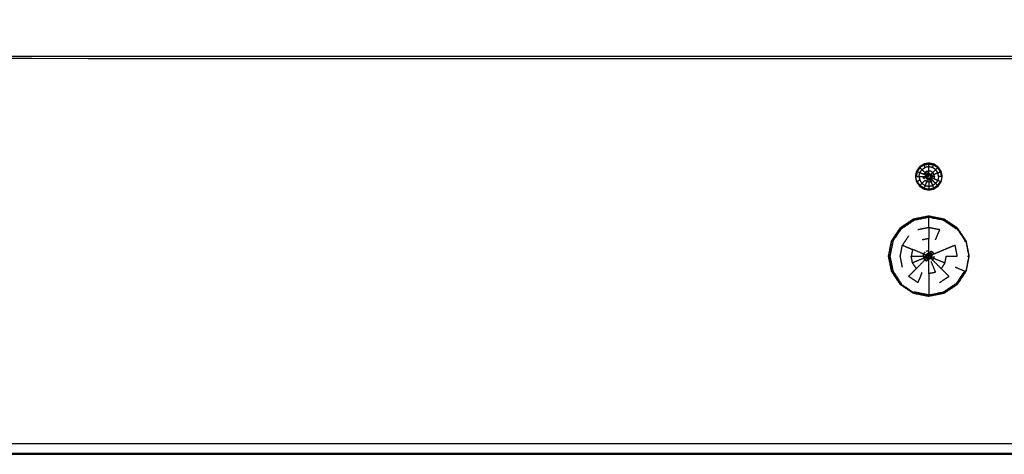
# Model space of a CAD drawing. Units: millimetres. Extents: x -6 to 163, y 0 to 187.
# Drawn here: x 20 to 30, y 0 to 4 of the extents above; entities that cross this region are included whole.
import ezdxf

# ---------------------------------------------------------------- set-up
doc = ezdxf.new("R2010")
doc.units = ezdxf.units.MM
doc.header["$MEASUREMENT"] = 0
doc.layers.add('PROIEZIONI 2D$Visible$Curves', color=7, linetype='Continuous', true_color=0x000000)
doc.layers.add('PROIEZIONI 2D$Visible$SceneSilhouetteCurves', color=7, linetype='Continuous', lineweight=50, true_color=0x000000)

msp = doc.modelspace()

# ---------------------------------------------------------------- linework, layer by layer
at = {"layer": 'PROIEZIONI 2D$Visible$Curves', "color": 18, "true_color": 0x000000}
msp.add_open_spline([(65.7624, 0), (34.8997, 0), (4.0369, 0), (3.6581, 0), (3.2794, 0), (2.9154, 0), (2.5514, 0), (2.2163, 0), (1.8812, 0), (1.588, 0), (1.2948, 0), (1.055, 0), (0.8151, 0), (0.6378, 0), (0.4605, 0), (0.3524, 0), (0.2443, 0), (0.2092, 0), (0.1741, 0), (0.1306, 0.0135), (0.0871, 0.0269), (0.0553, 0.0635), (0.0234, 0.1), (0.0117, 0.15), (0, 0.2), (0, 2.0001), (0, 3.8001), (0.0106, 3.8501), (0.0213, 3.9001), (0.0502, 3.9367), (0.0792, 3.9732), (0.1187, 3.9867), (0.1583, 4.0001), (0.1947, 4.0001), (0.2311, 4.0001), (0.3432, 4.0001), (0.4554, 4.0001), (0.6392, 4.0001), (0.823, 4.0001), (1.0713, 4.0001), (1.3196, 4.0001), (1.6229, 4.0001), (1.9262, 4.0001), (2.2726, 4.0001), (2.619, 4.0001), (2.995, 4.0001), (3.371, 4.0001), (3.4881, 4.0001), (3.6051, 4.0001)], degree=2, knots=[85, 85, 85, 86, 86, 87, 87, 88, 88, 89, 89, 90, 90, 91, 91, 92, 92, 93, 93, 94, 94, 95, 95, 96, 96, 97, 97, 98, 98, 99, 99, 100, 100, 101, 101, 102, 102, 103, 103, 104, 104, 105, 105, 106, 106, 107, 107, 108, 108, 108.299578, 108.299578, 108.299578], dxfattribs=at)
at = {"layer": 'PROIEZIONI 2D$Visible$Curves', "color": 18, "lineweight": -3, "true_color": 0x000000}
for points, knots in [([(69.7137, 3.9732), (69.6765, 3.9732), (69.6393, 3.9732), (69.6697, 3.9367), (69.7001, 3.9001), (69.5865, 3.9001), (69.4729, 3.9001), (69.2882, 3.9001), (69.1035, 3.9001), (68.8548, 3.9001), (68.6061, 3.9001), (68.3029, 3.9001), (67.9998, 3.9001), (67.6539, 3.9001), (67.308, 3.9001), (66.9325, 3.9001), (66.5571, 3.9001), (66.5265, 3.9367), (66.496, 3.9732), (66.1051, 3.9732), (65.7142, 3.9732), (34.8952, 3.9732), (4.0763, 3.9732), (3.6858, 3.9732), (3.2954, 3.9732), (3.2677, 3.9367), (3.24, 3.9001), (2.8647, 3.9001), (2.4894, 3.9001), (2.1435, 3.9001), (1.7977, 3.9001), (1.4946, 3.9001), (1.1915, 3.9001), (0.9428, 3.9001), (0.6941, 3.9001), (0.5094, 3.9001), (0.3247, 3.9001), (0.2111, 3.9001), (0.0976, 3.9001), (0.1258, 3.9367), (0.154, 3.9732), (0.1166, 3.9732), (0.0792, 3.9732)], [0, 0, 0, 1, 1, 2, 2, 3, 3, 4, 4, 5, 5, 6, 6, 7, 7, 8, 8, 9, 9, 10, 10, 11, 11, 12, 12, 13, 13, 14, 14, 15, 15, 16, 16, 17, 17, 18, 18, 19, 19, 20, 20, 21, 21, 21]), ([(3.6051, 4.0001), (3.8788, 4.0001), (4.1525, 4.0001), (34.8908, 4.0001), (65.6291, 4.0001)], [108.299578, 108.299578, 108.299578, 109, 109, 110, 110, 110]), ([(29.4806, 2.9147), (29.4548, 2.9199), (29.4289, 2.925), (29.4031, 2.9199), (29.3772, 2.9147), (29.3553, 2.9001), (29.3334, 2.8854), (29.3188, 2.8635), (29.3041, 2.8416), (29.299, 2.8158), (29.2938, 2.7899), (29.299, 2.7641), (29.3041, 2.7382)], [26, 26, 26, 27, 27, 28, 28, 29, 29, 30, 30, 31, 31, 32, 32, 32]), ([(29.4806, 2.9147), (29.5025, 2.9001), (29.5244, 2.8854), (29.539, 2.8635), (29.5537, 2.8416), (29.5588, 2.8158), (29.564, 2.7899), (29.5588, 2.7641), (29.5537, 2.7382), (29.539, 2.7163), (29.5244, 2.6944), (29.5025, 2.6798), (29.4806, 2.6651), (29.4548, 2.66), (29.4289, 2.6548), (29.4031, 2.66), (29.3772, 2.6651), (29.3553, 2.6798), (29.3334, 2.6944), (29.3188, 2.7163), (29.3041, 2.7382), (29.299, 2.7641), (29.2938, 2.7899), (29.299, 2.8158), (29.3041, 2.8416), (29.3188, 2.8635), (29.3334, 2.8854), (29.3553, 2.9001), (29.3772, 2.9147), (29.4031, 2.9199), (29.4289, 2.925), (29.4548, 2.9199), (29.4806, 2.9147)], [9, 9, 9, 10, 10, 11, 11, 12, 12, 13, 13, 14, 14, 15, 15, 16, 16, 17, 17, 18, 18, 19, 19, 20, 20, 21, 21, 22, 22, 23, 23, 24, 24, 25, 25, 25]), ([(29.3395, 2.8793), (29.3258, 2.8588), (29.3121, 2.8383), (29.3081, 2.84), (29.3041, 2.8416)], [0, 0, 0, 1, 1, 2, 2, 2]), ([(29.3805, 2.9068), (29.36, 2.8931), (29.3395, 2.8793), (29.3364, 2.8824), (29.3334, 2.8854)], [0, 0, 0, 1, 1, 2, 2, 2]), ([(29.3382, 2.8275), (29.3488, 2.8435), (29.3595, 2.8594), (29.3495, 2.8694), (29.3395, 2.8793)], [0, 0, 0, 1, 1, 2, 2, 2]), ([(29.3595, 2.8594), (29.3754, 2.8701), (29.3913, 2.8807), (29.3859, 2.8938), (29.3805, 2.9068)], [0, 0, 0, 1, 1, 2, 2, 2]), ([(29.3772, 2.9147), (29.3788, 2.9108), (29.3805, 2.9068), (29.4047, 2.9116), (29.4289, 2.9164), (29.4289, 2.9207), (29.4289, 2.925)], [0, 0, 0, 1, 1, 2, 2, 3, 3, 3]), ([(29.4132, 2.8056), (29.4153, 2.8118), (29.4173, 2.8179), (29.4124, 2.8298), (29.4075, 2.8417), (29.4182, 2.8438), (29.4289, 2.8459), (29.4289, 2.867), (29.4289, 2.8881)], [0, 0, 0, 1, 1, 2, 2, 3, 3, 4, 4, 4]), ([(29.4665, 2.8807), (29.4477, 2.8844), (29.4289, 2.8881), (29.4289, 2.9023), (29.4289, 2.9164)], [0, 0, 0, 1, 1, 2, 2, 2]), ([(29.4289, 2.9164), (29.4531, 2.9116), (29.4773, 2.9068), (29.479, 2.9108), (29.4806, 2.9147)], [0, 0, 0, 1, 1, 2, 2, 2]), ([(29.4984, 2.8594), (29.4825, 2.8701), (29.4665, 2.8807), (29.4719, 2.8938), (29.4773, 2.9068)], [0, 0, 0, 1, 1, 2, 2, 2]), ([(29.4806, 2.6651), (29.5025, 2.6798), (29.5244, 2.6944), (29.539, 2.7163), (29.5537, 2.7382), (29.5588, 2.7641), (29.564, 2.7899), (29.5588, 2.8158), (29.5537, 2.8416), (29.539, 2.8635), (29.5244, 2.8854), (29.5025, 2.9001), (29.4806, 2.9147)], [2, 2, 2, 3, 3, 4, 4, 5, 5, 6, 6, 7, 7, 8, 8, 8]), ([(29.5197, 2.8275), (29.509, 2.8435), (29.4984, 2.8594), (29.5084, 2.8694), (29.5183, 2.8793)], [0, 0, 0, 1, 1, 2, 2, 2]), ([(29.5457, 2.8383), (29.532, 2.8588), (29.5183, 2.8793), (29.5214, 2.8824), (29.5244, 2.8854)], [0, 0, 0, 1, 1, 2, 2, 2]), ([(29.3121, 2.8383), (29.3073, 2.8141), (29.3025, 2.7899), (29.2981, 2.7899), (29.2938, 2.7899)], [0, 0, 0, 1, 1, 2, 2, 2]), ([(29.3025, 2.7899), (29.3166, 2.7899), (29.3307, 2.7899), (29.3345, 2.7711), (29.3382, 2.7523), (29.3252, 2.7469), (29.3121, 2.7415)], [0, 0, 0, 1, 1, 2, 2, 3, 3, 3]), ([(29.3307, 2.7899), (29.3345, 2.8087), (29.3382, 2.8275), (29.3252, 2.8329), (29.3121, 2.8383)], [0, 0, 0, 1, 1, 2, 2, 2]), ([(29.3307, 2.7899), (29.3518, 2.7899), (29.3729, 2.7899), (29.3858, 2.7899), (29.3986, 2.7899), (29.4059, 2.7899), (29.4132, 2.7899)], [0, 0, 0, 1, 1, 2, 2, 3, 3, 3]), ([(29.4009, 2.8015), (29.389, 2.8065), (29.3771, 2.8114), (29.3576, 2.8195), (29.3382, 2.8275)], [0, 0, 0, 1, 1, 2, 2, 2]), ([(29.4075, 2.8417), (29.3984, 2.8356), (29.3893, 2.8295), (29.3744, 2.8445), (29.3595, 2.8594)], [0, 0, 0, 1, 1, 2, 2, 2]), ([(29.4009, 2.7783), (29.389, 2.7734), (29.3771, 2.7685), (29.375, 2.7792), (29.3729, 2.7899)], [0, 0, 0, 1, 1, 2, 2, 2]), ([(29.3986, 2.7899), (29.3998, 2.7957), (29.4009, 2.8015), (29.4071, 2.8036), (29.4132, 2.8056)], [0, 0, 0, 1, 1, 2, 2, 2]), ([(29.3986, 2.7899), (29.3998, 2.7841), (29.4009, 2.7783), (29.4071, 2.7763), (29.4132, 2.7742)], [0, 0, 0, 1, 1, 2, 2, 2]), ([(29.4009, 2.8015), (29.4042, 2.8065), (29.4075, 2.8114), (29.4124, 2.8147), (29.4173, 2.8179)], [0, 0, 0, 1, 1, 2, 2, 2]), ([(29.4009, 2.7783), (29.4042, 2.7734), (29.4075, 2.7685), (29.4124, 2.7652), (29.4173, 2.7619)], [0, 0, 0, 1, 1, 2, 2, 2]), ([(29.4132, 2.7899), (29.4211, 2.7899), (29.4289, 2.7899), (29.4289, 2.7978), (29.4289, 2.8056), (29.4211, 2.8056), (29.4132, 2.8056), (29.4132, 2.7978), (29.4132, 2.7899)], [0, 0, 0, 1, 1, 2, 2, 3, 3, 4, 4, 4]), ([(29.4289, 2.8056), (29.4367, 2.8056), (29.4446, 2.8056), (29.4446, 2.7978), (29.4446, 2.7899), (29.4446, 2.7821), (29.4446, 2.7742), (29.4367, 2.7742), (29.4289, 2.7742), (29.4211, 2.7742), (29.4132, 2.7742), (29.4132, 2.7821), (29.4132, 2.7899)], [0, 0, 0, 1, 1, 2, 2, 3, 3, 4, 4, 5, 5, 6, 6, 6]), ([(29.4289, 2.7596), (29.4231, 2.7608), (29.4173, 2.7619), (29.4153, 2.7681), (29.4132, 2.7742)], [0, 0, 0, 1, 1, 2, 2, 2]), ([(29.4173, 2.8179), (29.4231, 2.8191), (29.4289, 2.8202), (29.4289, 2.8129), (29.4289, 2.8056)], [0, 0, 0, 1, 1, 2, 2, 2]), ([(29.4685, 2.8295), (29.4595, 2.8356), (29.4504, 2.8417), (29.4397, 2.8438), (29.4289, 2.8459)], [0, 0, 0, 1, 1, 2, 2, 2]), ([(29.4289, 2.8202), (29.4347, 2.8191), (29.4405, 2.8179), (29.4426, 2.8118), (29.4446, 2.8056)], [0, 0, 0, 1, 1, 2, 2, 2]), ([(29.4289, 2.7742), (29.4289, 2.7669), (29.4289, 2.7596), (29.4289, 2.7468), (29.4289, 2.7339), (29.4289, 2.7128), (29.4289, 2.6917)], [0, 0, 0, 1, 1, 2, 2, 3, 3, 3]), ([(29.4289, 2.7596), (29.4347, 2.7608), (29.4405, 2.7619), (29.4426, 2.7681), (29.4446, 2.7742)], [0, 0, 0, 1, 1, 2, 2, 2]), ([(29.4405, 2.8179), (29.4455, 2.8147), (29.4504, 2.8114), (29.4536, 2.8065), (29.4569, 2.8015)], [0, 0, 0, 1, 1, 2, 2, 2]), ([(29.4446, 2.8056), (29.4507, 2.8036), (29.4569, 2.8015), (29.4688, 2.8065), (29.4807, 2.8114), (29.5002, 2.8195), (29.5197, 2.8275)], [0, 0, 0, 1, 1, 2, 2, 3, 3, 3]), ([(29.4569, 2.8015), (29.4581, 2.7957), (29.4592, 2.7899), (29.4519, 2.7899), (29.4446, 2.7899)], [0, 0, 0, 1, 1, 2, 2, 2]), ([(29.4592, 2.7899), (29.4581, 2.7841), (29.4569, 2.7783), (29.4507, 2.7763), (29.4446, 2.7742)], [0, 0, 0, 1, 1, 2, 2, 2]), ([(29.4592, 2.7899), (29.472, 2.7899), (29.4849, 2.7899), (29.4828, 2.8007), (29.4807, 2.8114)], [0, 0, 0, 1, 1, 2, 2, 2]), ([(29.4807, 2.8114), (29.4746, 2.8205), (29.4685, 2.8295), (29.4835, 2.8445), (29.4984, 2.8594)], [0, 0, 0, 1, 1, 2, 2, 2]), ([(29.4849, 2.7899), (29.4828, 2.7792), (29.4807, 2.7685), (29.5002, 2.7604), (29.5197, 2.7523)], [0, 0, 0, 1, 1, 2, 2, 2]), ([(29.5271, 2.7899), (29.5234, 2.8087), (29.5197, 2.8275), (29.5327, 2.8329), (29.5457, 2.8383)], [0, 0, 0, 1, 1, 2, 2, 2]), ([(29.5554, 2.7899), (29.5413, 2.7899), (29.5271, 2.7899), (29.5234, 2.7711), (29.5197, 2.7523), (29.5327, 2.7469), (29.5457, 2.7415)], [0, 0, 0, 1, 1, 2, 2, 3, 3, 3]), ([(29.5537, 2.8416), (29.5497, 2.84), (29.5457, 2.8383), (29.5506, 2.8141), (29.5554, 2.7899), (29.5597, 2.7899), (29.564, 2.7899)], [0, 0, 0, 1, 1, 2, 2, 3, 3, 3]), ([(29.3395, 2.7005), (29.3258, 2.721), (29.3121, 2.7415), (29.3081, 2.7399), (29.3041, 2.7382)], [0, 0, 0, 1, 1, 2, 2, 2]), ([(29.3772, 2.6651), (29.3788, 2.6691), (29.3805, 2.6731), (29.36, 2.6868), (29.3395, 2.7005), (29.3364, 2.6975), (29.3334, 2.6944)], [0, 0, 0, 1, 1, 2, 2, 3, 3, 3]), ([(29.3382, 2.7523), (29.3488, 2.7364), (29.3595, 2.7205), (29.3495, 2.7105), (29.3395, 2.7005)], [0, 0, 0, 1, 1, 2, 2, 2]), ([(29.4075, 2.7382), (29.3984, 2.7443), (29.3893, 2.7503), (29.3744, 2.7354), (29.3595, 2.7205)], [0, 0, 0, 1, 1, 2, 2, 2]), ([(29.3595, 2.7205), (29.3754, 2.7099), (29.3913, 2.6992), (29.3859, 2.6862), (29.3805, 2.6731)], [0, 0, 0, 1, 1, 2, 2, 2]), ([(29.4289, 2.7339), (29.4182, 2.7361), (29.4075, 2.7382), (29.3994, 2.7187), (29.3913, 2.6992)], [0, 0, 0, 1, 1, 2, 2, 2]), ([(29.3913, 2.6992), (29.4101, 2.6955), (29.4289, 2.6917), (29.4289, 2.6776), (29.4289, 2.6635)], [0, 0, 0, 1, 1, 2, 2, 2]), ([(29.4289, 2.7339), (29.4397, 2.7361), (29.4504, 2.7382), (29.4584, 2.7187), (29.4665, 2.6992)], [0, 0, 0, 1, 1, 2, 2, 2]), ([(29.4504, 2.7685), (29.4595, 2.7594), (29.4685, 2.7503), (29.4835, 2.7354), (29.4984, 2.7205)], [0, 0, 0, 1, 1, 2, 2, 2]), ([(29.4984, 2.7205), (29.4825, 2.7099), (29.4665, 2.6992), (29.4719, 2.6862), (29.4773, 2.6731)], [0, 0, 0, 1, 1, 2, 2, 2]), ([(29.5183, 2.7005), (29.4978, 2.6868), (29.4773, 2.6731), (29.479, 2.6691), (29.4806, 2.6651)], [0, 0, 0, 1, 1, 2, 2, 2]), ([(29.5197, 2.7523), (29.509, 2.7364), (29.4984, 2.7205), (29.5084, 2.7105), (29.5183, 2.7005)], [0, 0, 0, 1, 1, 2, 2, 2]), ([(29.5244, 2.6944), (29.5214, 2.6975), (29.5183, 2.7005), (29.532, 2.721), (29.5457, 2.7415), (29.5497, 2.7399), (29.5537, 2.7382)], [0, 0, 0, 1, 1, 2, 2, 3, 3, 3]), ([(29.3805, 2.6731), (29.4047, 2.6683), (29.4289, 2.6635), (29.4289, 2.6592), (29.4289, 2.6548)], [0, 0, 0, 1, 1, 2, 2, 2]), ([(29.2742, 2.3626), (29.3513, 2.378), (29.4285, 2.3934), (29.5059, 2.378), (29.5834, 2.3625), (29.649, 2.3187), (29.7147, 2.2748), (29.7586, 2.2091), (29.8025, 2.1434), (29.8179, 2.066), (29.8333, 1.9885), (29.8179, 1.9111), (29.8025, 1.8336), (29.7586, 1.768), (29.7147, 1.7023), (29.649, 1.6584), (29.5834, 1.6145), (29.5059, 1.5991), (29.4285, 1.5837), (29.3511, 1.5991), (29.2736, 1.6145), (29.2079, 1.6584), (29.1422, 1.7023), (29.0983, 1.768), (29.0545, 1.8336), (29.0391, 1.9111), (29.0237, 1.9885), (29.0391, 2.066), (29.0545, 2.1434), (29.0545, 2.1434), (29.0545, 2.1434)], [12.003747, 12.003747, 12.003747, 13, 13, 14, 14, 15, 15, 16, 16, 17, 17, 18, 18, 19, 19, 20, 20, 21, 21, 22, 22, 23, 23, 24, 24, 25, 25, 26, 26, 26.044063, 26.044063, 26.044063]), ([(29.2763, 2.3558), (29.3524, 2.371), (29.4285, 2.3861), (29.4285, 2.3888), (29.4285, 2.3914), (29.3514, 2.3761), (29.2743, 2.3607)], [0, 0, 0, 1, 1, 2, 2, 3, 3, 3]), ([(29.5806, 2.3558), (29.5792, 2.3525), (29.5778, 2.3491), (29.5032, 2.364), (29.4285, 2.3788), (29.4285, 2.3825), (29.4285, 2.3861)], [0, 0, 0, 1, 1, 2, 2, 3, 3, 3]), ([(29.4285, 2.3914), (29.5055, 2.3761), (29.5826, 2.3607), (29.648, 2.3171), (29.7133, 2.2734), (29.757, 2.2081), (29.8007, 2.1427), (29.816, 2.0656), (29.8313, 1.9885), (29.816, 1.9114), (29.8007, 1.8343)], [0, 0, 0, 1, 1, 2, 2, 3, 3, 4, 4, 5, 5, 5]), ([(29.5826, 2.3607), (29.5816, 2.3583), (29.5806, 2.3558), (29.5045, 2.371), (29.4285, 2.3861)], [0, 0, 0, 1, 1, 2, 2, 2]), ([(29.0545, 2.1434), (29.0983, 2.2091), (29.1422, 2.2748), (29.2079, 2.3187), (29.2736, 2.3625)], [10, 10, 10, 11, 11, 12, 12, 12]), ([(29.1474, 2.2696), (29.2118, 2.3127), (29.2763, 2.3558), (29.2753, 2.3583), (29.2743, 2.3607), (29.209, 2.3171), (29.1436, 2.2734)], [0, 0, 0, 1, 1, 2, 2, 3, 3, 3]), ([(29.1525, 2.2645), (29.2158, 2.3068), (29.2791, 2.3491), (29.2777, 2.3525), (29.2763, 2.3558)], [0, 0, 0, 1, 1, 2, 2, 2]), ([(29.5778, 2.3491), (29.6411, 2.3068), (29.7045, 2.2645), (29.707, 2.2671), (29.7096, 2.2696)], [0, 0, 0, 1, 1, 2, 2, 2]), ([(29.1436, 2.2734), (29.1455, 2.2715), (29.1474, 2.2696), (29.1043, 2.2052), (29.0612, 2.1407), (29.0587, 2.1417), (29.0563, 2.1427), (29.0999, 2.2081), (29.1436, 2.2734)], [0, 0, 0, 1, 1, 2, 2, 3, 3, 4, 4, 4]), ([(29.0612, 2.1407), (29.0646, 2.1393), (29.0679, 2.1379), (29.1102, 2.2012), (29.1525, 2.2645), (29.15, 2.2671), (29.1474, 2.2696)], [0, 0, 0, 1, 1, 2, 2, 3, 3, 3]), ([(29.2254, 2.1916), (29.1943, 2.145), (29.1631, 2.0984), (29.2142, 2.0772), (29.2654, 2.056)], [0, 0, 0, 1, 1, 2, 2, 2]), ([(29.496, 2.1515), (29.5172, 2.2027), (29.5384, 2.2538), (29.4835, 2.2648), (29.4285, 2.2757), (29.4285, 2.2204), (29.4285, 2.165)], [0, 0, 0, 1, 1, 2, 2, 3, 3, 3]), ([(29.7133, 2.2734), (29.7114, 2.2715), (29.7096, 2.2696), (29.7527, 2.2052), (29.7958, 2.1407), (29.7982, 2.1417), (29.8007, 2.1427)], [0, 0, 0, 1, 1, 2, 2, 3, 3, 3]), ([(29.0543, 2.1433), (29.039, 2.0664), (29.0237, 1.9895), (29.0391, 1.9121), (29.0545, 1.8346), (29.0983, 1.769), (29.1421, 1.7034)], [27.006924, 27.006924, 27.006924, 28, 28, 29, 29, 29.999194, 29.999194, 29.999194]), ([(29.0612, 1.8364), (29.0587, 1.8354), (29.0563, 1.8343), (29.0999, 1.769), (29.1436, 1.7037), (29.1455, 1.7056), (29.1474, 1.7074), (29.1043, 1.7719), (29.0612, 1.8364), (29.0461, 1.9125), (29.0309, 1.9885), (29.0282, 1.9885), (29.0256, 1.9885), (29.0409, 2.0656), (29.0563, 2.1427)], [0, 0, 0, 1, 1, 2, 2, 3, 3, 4, 4, 5, 5, 6, 6, 7, 7, 7]), ([(29.0679, 2.1379), (29.053, 2.0632), (29.0382, 1.9885), (29.0345, 1.9885), (29.0309, 1.9885)], [0, 0, 0, 1, 1, 2, 2, 2]), ([(29.1631, 1.8785), (29.1521, 1.9335), (29.1412, 1.9885), (29.1521, 2.0435), (29.1631, 2.0984)], [0, 0, 0, 1, 1, 2, 2, 2]), ([(29.407, 2.0402), (29.4178, 2.0423), (29.4285, 2.0444), (29.4285, 2.1047), (29.4285, 2.165), (29.3947, 2.1583), (29.3609, 2.1515)], [0, 0, 0, 1, 1, 2, 2, 3, 3, 3]), ([(29.5916, 1.9208), (29.5983, 1.9546), (29.605, 1.9884), (29.6604, 1.9885), (29.7157, 1.9885), (29.7048, 2.0435), (29.6939, 2.0984), (29.6427, 2.0772), (29.5916, 2.056), (29.5359, 2.0329), (29.4802, 2.0098)], [0, 0, 0, 1, 1, 2, 2, 3, 3, 4, 4, 5, 5, 5]), ([(29.0382, 1.9885), (29.053, 1.9138), (29.0679, 1.8391), (29.0646, 1.8378), (29.0612, 1.8364)], [0, 0, 0, 1, 1, 2, 2, 2]), ([(29.3725, 1.9884), (29.3746, 1.9991), (29.3767, 2.0098), (29.321, 2.0329), (29.2654, 2.056), (29.2586, 2.0222), (29.2519, 1.9884)], [0, 0, 0, 1, 1, 2, 2, 3, 3, 3]), ([(29.4169, 1.9604), (29.412, 1.9485), (29.407, 1.9366), (29.398, 1.9427), (29.3889, 1.9488), (29.3463, 1.9062), (29.3036, 1.8636), (29.2845, 1.8922), (29.2654, 1.9208), (29.2586, 1.9546), (29.2519, 1.9884), (29.3122, 1.9884), (29.3725, 1.9884), (29.3853, 1.9884), (29.3982, 1.9884), (29.4055, 1.9884), (29.4128, 1.9884)], [0, 0, 0, 1, 1, 2, 2, 3, 3, 4, 4, 5, 5, 6, 6, 7, 7, 8, 8, 8]), ([(29.3725, 1.9884), (29.3746, 1.9777), (29.3767, 1.9669), (29.321, 1.9439), (29.2654, 1.9208)], [0, 0, 0, 1, 1, 2, 2, 2]), ([(29.3982, 1.9884), (29.3993, 1.9942), (29.4005, 2), (29.4066, 2.0021), (29.4128, 2.0041)], [0, 0, 0, 1, 1, 2, 2, 2]), ([(29.3982, 1.9884), (29.3993, 1.9826), (29.4005, 1.9768), (29.4066, 1.9748), (29.4128, 1.9727)], [0, 0, 0, 1, 1, 2, 2, 2]), ([(29.4005, 2), (29.4037, 2.0049), (29.407, 2.0098), (29.412, 2.0131), (29.4169, 2.0164)], [0, 0, 0, 1, 1, 2, 2, 2]), ([(29.4128, 1.9884), (29.4206, 1.9884), (29.4285, 1.9884), (29.4364, 1.9884), (29.4442, 1.9884), (29.4442, 1.9963), (29.4442, 2.0041), (29.4364, 2.0041), (29.4285, 2.0041), (29.4206, 2.0041), (29.4128, 2.0041), (29.4128, 1.9963), (29.4128, 1.9884)], [0, 0, 0, 1, 1, 2, 2, 3, 3, 4, 4, 5, 5, 6, 6, 6]), ([(29.4285, 1.9727), (29.4206, 1.9727), (29.4128, 1.9727), (29.4128, 1.9806), (29.4128, 1.9884)], [0, 0, 0, 1, 1, 2, 2, 2]), ([(29.4128, 2.0041), (29.4149, 2.0103), (29.4169, 2.0164), (29.4227, 2.0176), (29.4285, 2.0187), (29.4285, 2.0114), (29.4285, 2.0041)], [0, 0, 0, 1, 1, 2, 2, 3, 3, 3]), ([(29.4442, 1.9884), (29.4442, 1.9806), (29.4442, 1.9727), (29.4364, 1.9727), (29.4285, 1.9727), (29.4285, 1.9806), (29.4285, 1.9884)], [0, 0, 0, 1, 1, 2, 2, 3, 3, 3]), ([(29.4285, 2.0187), (29.4343, 2.0176), (29.4401, 2.0164), (29.4422, 2.0103), (29.4442, 2.0041)], [0, 0, 0, 1, 1, 2, 2, 2]), ([(29.4401, 2.0164), (29.445, 2.0283), (29.4499, 2.0402), (29.459, 2.0341), (29.4681, 2.028), (29.4742, 2.0189), (29.4802, 2.0098), (29.4684, 2.0049), (29.4565, 2)], [0, 0, 0, 1, 1, 2, 2, 3, 3, 4, 4, 4]), ([(29.4401, 2.0164), (29.445, 2.0131), (29.4499, 2.0098), (29.4532, 2.0049), (29.4565, 2)], [0, 0, 0, 1, 1, 2, 2, 2]), ([(29.4442, 2.0041), (29.4504, 2.0021), (29.4565, 2), (29.4577, 1.9942), (29.4588, 1.9884), (29.4515, 1.9884), (29.4442, 1.9884)], [0, 0, 0, 1, 1, 2, 2, 3, 3, 3]), ([(29.4588, 1.9884), (29.4577, 1.9826), (29.4565, 1.9768), (29.4504, 1.9748), (29.4442, 1.9727)], [0, 0, 0, 1, 1, 2, 2, 2]), ([(29.4565, 1.9768), (29.4684, 1.9719), (29.4802, 1.9669), (29.4824, 1.9777), (29.4845, 1.9884)], [0, 0, 0, 1, 1, 2, 2, 2]), ([(29.8188, 1.9885), (29.8224, 1.9885), (29.826, 1.9885), (29.8286, 1.9885), (29.8313, 1.9885)], [0, 0, 0, 1, 1, 2, 2, 2]), ([(29.3889, 1.9488), (29.398, 1.9579), (29.407, 1.9669), (29.412, 1.9637), (29.4169, 1.9604)], [0, 0, 0, 1, 1, 2, 2, 2]), ([(29.4285, 1.9727), (29.4285, 1.9654), (29.4285, 1.9581), (29.4227, 1.9593), (29.4169, 1.9604), (29.4149, 1.9666), (29.4128, 1.9727)], [0, 0, 0, 1, 1, 2, 2, 3, 3, 3]), ([(29.4499, 1.9366), (29.473, 1.881), (29.496, 1.8253), (29.4623, 1.8186), (29.4285, 1.8118), (29.4285, 1.8721), (29.4285, 1.9324), (29.4285, 1.9453), (29.4285, 1.9581)], [0, 0, 0, 1, 1, 2, 2, 3, 3, 4, 4, 4]), ([(29.4499, 1.9669), (29.445, 1.9637), (29.4401, 1.9604), (29.4343, 1.9593), (29.4285, 1.9581)], [0, 0, 0, 1, 1, 2, 2, 2]), ([(29.4681, 1.9488), (29.459, 1.9579), (29.4499, 1.9669), (29.4532, 1.9719), (29.4565, 1.9768)], [0, 0, 0, 1, 1, 2, 2, 2]), ([(29.4802, 1.9669), (29.4742, 1.9579), (29.4681, 1.9488), (29.5107, 1.9062), (29.5533, 1.8636), (29.5724, 1.8922), (29.5916, 1.9208), (29.5359, 1.9439), (29.4802, 1.9669)], [0, 0, 0, 1, 1, 2, 2, 3, 3, 4, 4, 4]), ([(29.0679, 1.8391), (29.1102, 1.7758), (29.1525, 1.7125), (29.15, 1.71), (29.1474, 1.7074)], [0, 0, 0, 1, 1, 2, 2, 2]), ([(29.3609, 1.8253), (29.3397, 1.7742), (29.3186, 1.7231), (29.272, 1.7543), (29.2254, 1.7854), (29.2645, 1.8245), (29.3036, 1.8636)], [0, 0, 0, 1, 1, 2, 2, 3, 3, 3]), ([(29.7133, 1.7037), (29.7114, 1.7056), (29.7096, 1.7074), (29.7527, 1.7719), (29.7958, 1.8364), (29.7982, 1.8354), (29.8007, 1.8343), (29.757, 1.769), (29.7133, 1.7037), (29.648, 1.66), (29.5826, 1.6163), (29.5055, 1.601), (29.4285, 1.5857)], [0, 0, 0, 1, 1, 2, 2, 3, 3, 4, 4, 5, 5, 6, 6, 6]), ([(29.4285, 1.8118), (29.4285, 1.7565), (29.4285, 1.7012), (29.4285, 1.6497), (29.4285, 1.5982), (29.4285, 1.5946), (29.4285, 1.591)], [0, 0, 0, 1, 1, 2, 2, 3, 3, 3]), ([(29.5384, 1.7231), (29.585, 1.7543), (29.6316, 1.7854), (29.5924, 1.8245), (29.5533, 1.8636)], [0, 0, 0, 1, 1, 2, 2, 2]), ([(29.6939, 1.8785), (29.7415, 1.8588), (29.7891, 1.8391), (29.7924, 1.8378), (29.7958, 1.8364)], [0, 0, 0, 1, 1, 2, 2, 2]), ([(29.7891, 1.8391), (29.7468, 1.7758), (29.7045, 1.7125), (29.707, 1.71), (29.7096, 1.7074)], [0, 0, 0, 1, 1, 2, 2, 2]), ([(29.1426, 1.703), (29.2081, 1.6593), (29.2736, 1.6155), (29.2738, 1.6155), (29.274, 1.6154)], [30.0032095, 30.0032095, 30.0032095, 31, 31, 31.0027082, 31.0027082, 31.0027082]), ([(29.1436, 1.7037), (29.209, 1.66), (29.2743, 1.6163), (29.2753, 1.6188), (29.2763, 1.6212), (29.2118, 1.6643), (29.1474, 1.7074)], [0, 0, 0, 1, 1, 2, 2, 3, 3, 3]), ([(29.2743, 1.6163), (29.3514, 1.601), (29.4285, 1.5857), (29.4285, 1.5884), (29.4285, 1.591), (29.3524, 1.6061), (29.2763, 1.6212)], [0, 0, 0, 1, 1, 2, 2, 3, 3, 3]), ([(29.4285, 1.5982), (29.3538, 1.6131), (29.2791, 1.6279), (29.2777, 1.6246), (29.2763, 1.6212)], [0, 0, 0, 1, 1, 2, 2, 2]), ([(29.4285, 1.5982), (29.5032, 1.6131), (29.5778, 1.6279), (29.5792, 1.6246), (29.5806, 1.6212)], [0, 0, 0, 1, 1, 2, 2, 2]), ([(29.5826, 1.6163), (29.5816, 1.6188), (29.5806, 1.6212), (29.5045, 1.6061), (29.4285, 1.591)], [0, 0, 0, 1, 1, 2, 2, 2]), ([(69.7121, 0.0269), (69.6753, 0.0269), (69.6386, 0.0269), (69.6693, 0.0635), (69.6999, 0.1), (69.5868, 0.1), (69.4738, 0.1), (69.29, 0.1), (69.1062, 0.1), (68.8586, 0.1), (68.6111, 0.1), (68.3093, 0.1), (68.0076, 0.1), (67.6633, 0.1), (67.3189, 0.1), (66.9452, 0.1), (66.5715, 0.1), (66.1829, 0.1), (65.7942, 0.1), (34.8996, 0.1), (4.005, 0.1), (3.6163, 0.1), (3.2277, 0.1), (2.854, 0.1), (2.4803, 0.1), (2.136, 0.1), (1.7916, 0.1), (1.4899, 0.1), (1.1881, 0.1), (0.9405, 0.1), (0.693, 0.1), (0.5092, 0.1), (0.3254, 0.1), (0.2124, 0.1), (0.0993, 0.1), (0.13, 0.0635), (0.1606, 0.0269), (0.1239, 0.0269), (0.0871, 0.0269)], [0, 0, 0, 1, 1, 2, 2, 3, 3, 4, 4, 5, 5, 6, 6, 7, 7, 8, 8, 9, 9, 10, 10, 11, 11, 12, 12, 13, 13, 14, 14, 15, 15, 16, 16, 17, 17, 18, 18, 19, 19, 19])]:
    msp.add_open_spline(points, degree=2, knots=knots, dxfattribs=at)
for points in [[(29.4289, 2.8881), (29.4101, 2.8844), (29.3913, 2.8807)], [(29.5183, 2.8793), (29.4978, 2.8931), (29.4773, 2.9068)], [(29.3893, 2.8295), (29.3832, 2.8205), (29.3771, 2.8114)], [(29.4075, 2.8114), (29.3984, 2.8205), (29.3893, 2.8295)], [(29.4289, 2.8202), (29.4289, 2.8331), (29.4289, 2.8459)], [(29.4504, 2.8114), (29.4595, 2.8205), (29.4685, 2.8295)], [(29.4569, 2.7783), (29.4688, 2.7734), (29.4807, 2.7685)], [(29.4075, 2.7382), (29.4124, 2.7501), (29.4173, 2.7619)], [(29.4289, 2.6917), (29.4477, 2.6955), (29.4665, 2.6992)], [(29.4405, 2.7619), (29.4455, 2.7501), (29.4504, 2.7382)], [(29.4504, 2.7382), (29.4595, 2.7443), (29.4685, 2.7503)], [(29.4289, 2.6635), (29.4531, 2.6683), (29.4773, 2.6731)], [(29.4285, 2.3788), (29.3538, 2.364), (29.2791, 2.3491)], [(29.4285, 2.3934), (29.4285, 2.3924), (29.4285, 2.3914)], [(29.4285, 2.2757), (29.4285, 2.3273), (29.4285, 2.3788)], [(29.2736, 2.3625), (29.2739, 2.3616), (29.2743, 2.3607)], [(29.7096, 2.2696), (29.6451, 2.3127), (29.5806, 2.3558)], [(29.5834, 2.3625), (29.583, 2.3616), (29.5826, 2.3607)], [(29.1422, 2.2748), (29.1429, 2.2741), (29.1436, 2.2734)], [(29.4285, 2.2757), (29.3736, 2.2648), (29.3186, 2.2538)], [(29.7147, 2.2748), (29.714, 2.2741), (29.7133, 2.2734)], [(29.0545, 2.1434), (29.0554, 2.1431), (29.0563, 2.1427)], [(29.7891, 2.1379), (29.7924, 2.1393), (29.7958, 2.1407)], [(29.8025, 2.1434), (29.8016, 2.1431), (29.8007, 2.1427)], [(29.8027, 2.1434), (29.8026, 2.1439), (29.8025, 2.1444)], [(29.3889, 2.028), (29.3828, 2.0189), (29.3767, 2.0098)], [(29.3767, 2.0098), (29.3886, 2.0049), (29.4005, 2)], [(29.4285, 2.0187), (29.4285, 2.0316), (29.4285, 2.0444)], [(29.4499, 2.0098), (29.459, 2.0189), (29.4681, 2.028)], [(29.4005, 1.9768), (29.3886, 1.9719), (29.3767, 1.9669)], [(29.3767, 1.9669), (29.3828, 1.9579), (29.3889, 1.9488)], [(29.4005, 1.9768), (29.4037, 1.9719), (29.407, 1.9669)], [(29.0545, 1.8336), (29.0554, 1.834), (29.0563, 1.8343)], [(29.8025, 1.8336), (29.8016, 1.834), (29.8007, 1.8343)], [(29.1422, 1.7023), (29.1429, 1.703), (29.1436, 1.7037)], [(29.7045, 1.7125), (29.6411, 1.6702), (29.5778, 1.6279)], [(29.5806, 1.6212), (29.6451, 1.6643), (29.7096, 1.7074)], [(29.7147, 1.7023), (29.714, 1.703), (29.7133, 1.7037)], [(29.2738, 1.6151), (29.2741, 1.6157), (29.2743, 1.6163)], [(29.4285, 1.5844), (29.4285, 1.585), (29.4285, 1.5857)], [(29.5832, 1.615), (29.5829, 1.6157), (29.5826, 1.6163)]]:
    msp.add_open_spline(points, degree=2, dxfattribs=at)
at = {"layer": 'PROIEZIONI 2D$Visible$SceneSilhouetteCurves', "color": 18, "true_color": 0x000000}
msp.add_open_spline([(65.7624, 0), (34.8997, 0), (4.0369, 0), (3.6581, 0), (3.2794, 0), (2.9154, 0), (2.5514, 0), (2.2163, 0), (1.8812, 0), (1.588, 0), (1.2948, 0), (1.055, 0), (0.8151, 0), (0.6378, 0), (0.4605, 0), (0.3524, 0), (0.2443, 0), (0.2092, 0), (0.1741, 0), (0.1306, 0.0135), (0.0871, 0.0269), (0.0553, 0.0635), (0.0234, 0.1), (0.0117, 0.15), (0, 0.2), (0, 2.0001), (0, 3.8001), (0.0106, 3.8501), (0.0213, 3.9001), (0.0502, 3.9367), (0.0792, 3.9732), (0.1187, 3.9867), (0.1583, 4.0001), (0.1947, 4.0001), (0.2311, 4.0001), (0.3432, 4.0001), (0.4554, 4.0001), (0.6392, 4.0001), (0.823, 4.0001), (1.0713, 4.0001), (1.3196, 4.0001), (1.6229, 4.0001), (1.9262, 4.0001), (2.2726, 4.0001), (2.619, 4.0001), (2.995, 4.0001), (3.371, 4.0001), (3.4881, 4.0001), (3.6051, 4.0001)], degree=2, knots=[85, 85, 85, 86, 86, 87, 87, 88, 88, 89, 89, 90, 90, 91, 91, 92, 92, 93, 93, 94, 94, 95, 95, 96, 96, 97, 97, 98, 98, 99, 99, 100, 100, 101, 101, 102, 102, 103, 103, 104, 104, 105, 105, 106, 106, 107, 107, 108, 108, 108.299578, 108.299578, 108.299578], dxfattribs=at)

doc.saveas('drawing.dxf')
